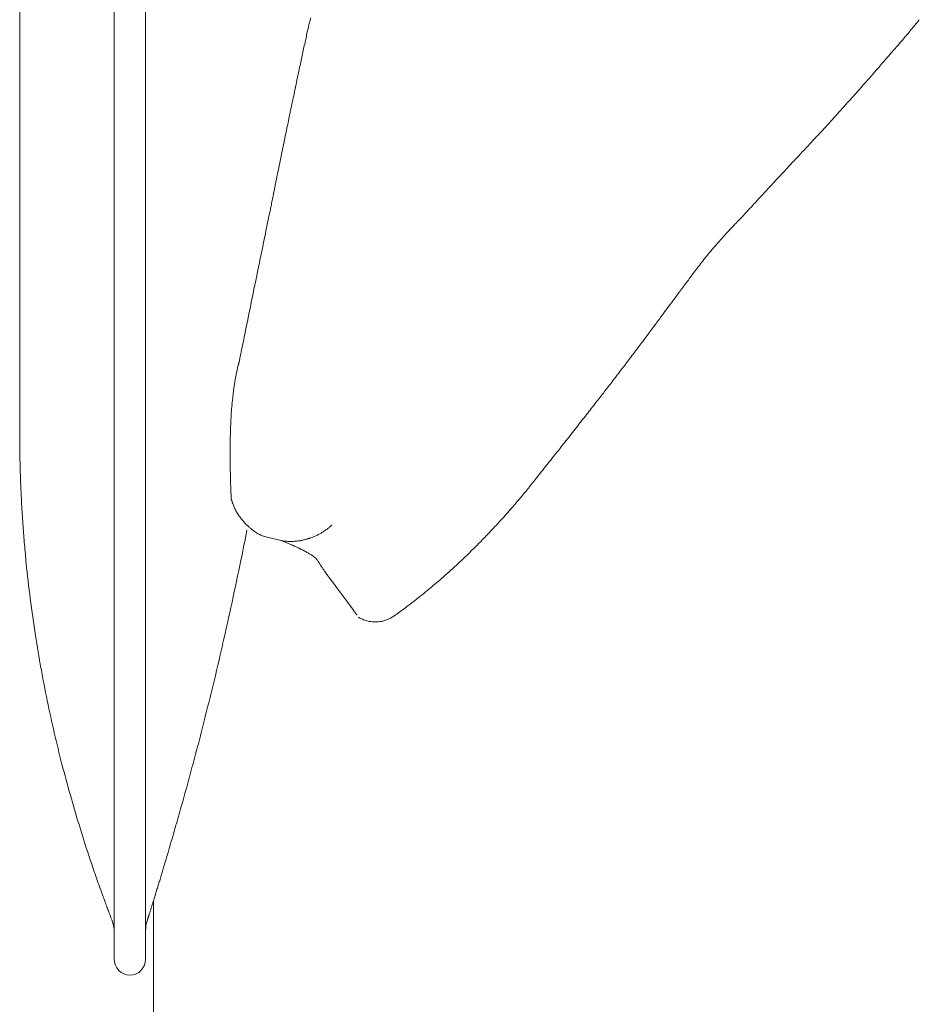
# Model space of a CAD drawing. Units: inches. Extents: x 4193 to 124808, y 2735 to 23182.
# Drawn here: x 4193 to 4466, y 4568 to 4867 of the extents above; entities that cross this region are included whole.
import ezdxf

# ---------------------------------------------------------------- set-up
doc = ezdxf.new("R2010")
doc.units = ezdxf.units.IN
doc.header["$MEASUREMENT"] = 0
doc.layers.get('0').update_dxf_attribs({"lineweight": 13})

msp = doc.modelspace()

# ---------------------------------------------------------------- linework, layer by layer
at = {"lineweight": 13}
for p, q in [((4221.42, 4631.95), (4221.42, 5138.5)), ((4230.97, 5138.5), (4230.97, 4631.95)), ((4192.72, 4872.18), (4192.72, 4863.51)), ((4192.72, 4863.51), (4192.72, 4846.14)), ((4280.01, 4863.09), (4280.44, 4864.89)), ((4276.97, 4848.76), (4277.43, 4850.99)), ((4192.72, 4846.14), (4192.72, 4828.84)), ((4432.07, 4828.62), (4433.94, 4830.61)), ((4192.72, 4828.84), (4192.72, 4826.71)), ((4192.72, 4826.71), (4192.72, 4824.48)), ((4192.72, 4824.48), (4192.72, 4822.54)), ((4192.72, 4822.54), (4192.72, 4821.97)), ((4192.72, 4821.97), (4192.72, 4820.52)), ((4192.72, 4820.52), (4192.72, 4819)), ((4192.72, 4819), (4192.72, 4818.19)), ((4192.72, 4818.19), (4192.72, 4812.42)), ((4270, 4815.18), (4270.32, 4816.77)), ((4192.72, 4812.42), (4192.72, 4805.66)), ((4416.25, 4811.64), (4417.24, 4812.7)), ((4192.72, 4805.66), (4192.72, 4792.14)), ((4192.72, 4792.14), (4192.72, 4779.12)), ((4192.72, 4779.12), (4192.72, 4767.37)), ((4192.72, 4767.37), (4192.72, 4757.5)), ((4192.72, 4757.5), (4192.72, 4749.96)), ((4192.72, 4749.96), (4192.72, 4745.04)), ((4192.72, 4745.04), (4192.72, 4742.64)), ((4192.72, 4742.64), (4192.72, 4742.39)), ((4192.72, 4742.39), (4192.72, 4742.32)), ((4192.72, 4742.32), (4192.72, 4742.28)), ((4192.72, 4742.28), (4192.72, 4741.11)), ((4192.72, 4741.11), (4192.72, 4740.55)), ((4256.66, 4735.91), (4256.66, 4737.22)), ((4256.66, 4735.56), (4256.66, 4735.91)), ((4256.66, 4735.52), (4256.66, 4735.56)), ((4256.66, 4735.49), (4256.66, 4735.52)), ((4256.66, 4735.42), (4256.66, 4735.49)), ((4256.66, 4735.24), (4256.66, 4735.42)), ((4256.66, 4734.6), (4256.66, 4735.24)), ((4256.98, 4721.58), (4256.98, 4721.55)), ((4256.98, 4721.55), (4257.01, 4721.51)), ((4266.07, 4710.51), (4266.46, 4710.36)), ((4267.95, 4709.9), (4271.77, 4708.98)), ((4271.77, 4708.98), (4271.88, 4708.95)), ((4306.59, 4686.05), (4306.59, 4686.05)), ((4221.42, 4581.81), (4221.42, 4631.95)), ((4230.97, 4631.95), (4230.97, 4581.81)), ((4233.38, 4543.77), (4233.38, 4599.43))]:
    msp.add_line(p, q, dxfattribs=at)
for centre, radius, start, end in [((4423.52, 4897.44), 52.11, 320.1462, 322.1942), ((4412.37, 4910.32), 68.9, 319.4159, 321.2132), ((4488.21, 4843.11), 32.37, 139.6987, 142.5945), ((16310.7, 2186.38), 12324.82, 167.465631, 167.474731), ((4441.69, 4876.29), 24.6, 317.4495, 320.7217), ((3921.46, 5324.37), 711.19, 318.70801, 318.92014), ((4496.2, 4824.47), 50.54, 137.7488, 139.881), ((4322.62, 4844.57), 45.54, 166.4099, 169.1435), ((4318.49, 4965.53), 176.11, 317.849, 319.0642), ((4343.25, 4833.28), 68.07, 166.8547, 168.8354), ((4383.52, 4902.72), 85.8, 317.4032, 319.7976), ((4333.13, 4833.54), 58.11, 167.1551, 169.5776), ((4344.3, 4934.45), 136.18, 317.3682, 318.7492), ((-64822.9, 66408.95), 92673.8, 318.3660655, 318.3684364), ((4606.38, 4770.52), 338.48, 168.3159, 168.7681), ((40873.01, -28515.86), 49394.25, 137.523702, 137.527653), ((5280.57, 4075.29), 1134.5, 137.83619, 137.98549), ((4508.1, 4767.26), 97.47, 136.2736, 137.8926), ((3949.97, 4896.78), 329.91, 347.638, 348.6553), ((4340.16, 4912.54), 124.45, 316.2186, 317.6017), ((4112.3, 4856.31), 162.75, 347.8695, 349.3183), ((4328.35, 4910.53), 131.71, 316.6579, 317.9978), ((4303.83, 4810.64), 34.07, 166.4739, 169.6377), ((4546.39, 4699.22), 171.87, 136.4429, 137.6198), ((4530.51, 4719.05), 146.73, 136.4611, 137.7811), ((4393.16, 4838.67), 35.32, 315.3935, 318.0743), ((4235.85, 4817.98), 34.07, 346.4739, 349.6377), ((4232.96, 4816.35), 36.56, 346.9581, 350.0142), ((4380.21, 4836.78), 43.57, 316.8746, 319.3135), ((4393.9, 4827.43), 27.14, 315.4422, 318.5077), ((-87735.46, 23202.92), 93824.88, 348.688782, 348.6920876), ((3974.36, 4868.95), 300.45, 347.8251, 348.3148), ((4350.44, 4861.39), 82.07, 315.2721, 317.0194), ((4485.76, 4731.1), 105.8, 136.7096, 138.2695), ((5800.09, 4481.12), 1565.97, 168.24006, 168.45157), ((4460.42, 4751.82), 73.11, 137.1711, 139.7644), ((4520.28, 4697.89), 153.66, 138.8297, 140.5428), ((-1484842.91, 308529.58), 1519769.63, 348.470645, 348.471466), ((4471.54, 4737.81), 90.66, 140.4483, 143.2358), ((4454.42, 4747.89), 70.94, 141.4874, 144.7744), ((73952.88, -47181.82), 86827.65, 143.2339287, 143.2364646), ((4739.95, 4522.67), 434.45, 143.1895, 143.5964), ((4340.35, 4812.95), 59.44, 322.2249, 324.3942), ((-29623.37, 29715.68), 42174.51, 323.743927, 323.748398), ((5555.68, 4504.63), 1321.8, 168.27325, 168.72719), ((-66977.25, 58293.43), 89201.84, 323.1288523, 323.1313524), ((4160.41, 4934.55), 276.4, 322.7921, 323.6621), ((4129.63, 4955.87), 313.81, 322.2687, 323.0892), ((4122.13, 4956.5), 320.16, 322.1877, 323.0009), ((4328.8, 4743.67), 71.87, 172.7085, 174.7803), ((5119.92, 4168.72), 951.05, 142.04076, 142.29448), ((4667.62, 4505.43), 387.33, 141.4703, 142.2159), ((4669.78, 4496.7), 394.42, 141.4056, 142.145), ((4321.34, 4734.17), 64.68, 179.6135, 181.9334), ((4590.12, 4545.41), 301.73, 141.117, 142.0688), ((4384.17, 4731.98), 127.47, 179.9998, 182.3385), ((4516.07, 4734.58), 259.39, 181.7235, 182.8892), ((4320.2, 4742.44), 32.14, 318.5222, 321.1637), ((4511.17, 4736.93), 318.31, 183.1854, 184.2641), ((4293.97, 4733.54), 38.91, 199.6672, 201.4481), ((4310.91, 4744.11), 40.26, 316.7553, 320.2517), ((300349.69, 27201.44), 297008.52, 184.3423386, 184.3434202), ((4310.66, 4735.42), 34.58, 315.0006, 318.7758), ((4273.8, 4772.61), 86.89, 316.3445, 318.0618), ((164.9, 5523.44), 4176.45, 348.66997, 348.79669), ((4268.31, 4716.75), 6.6, 239.995, 246.8704), ((-151910.09, -9748.35), 156772.18, 5.2886785, 5.2907825), ((4268.11, 4687.22), 21.53, 63.404, 67.2399), ((4286.78, 4750.8), 62.42, 314.6601, 316.6584), ((4289.29, 4751.33), 60.99, 314.6749, 316.6732), ((4375.53, 4658.91), 65.34, 133.3798, 135.3327), ((4558.6, 4738.7), 365.76, 185.7684, 187.4538), ((2928.96, 4976.47), 1358.8, 347.83615, 348.3866), ((4281.57, 4747.14), 63.35, 310.3482, 313.1365), ((4247.05, 4781.6), 112.03, 310.8712, 312.3967), ((4367.73, 4634.64), 78.11, 129.1834, 130.8783), ((4271.3, 4752.11), 73.87, 309.589, 311.6136), ((4019.23, 5061.69), 473.13, 308.6061, 308.9414), ((4579.18, 4738.92), 386.19, 187.0893, 188.7643), ((3529.59, 4846.73), 744.32, 346.84941, 347.85721), ((4302.19, 4699.53), 15.55, 251.1762, 253.7744), ((4303.38, 4701.75), 18.02, 252.1239, 254.474), ((4300.73, 4688.46), 4.3, 263.6272, 276.3728), ((4299.58, 4696.96), 13.03, 291.6724, 296.6172), ((4646.47, 4751.07), 454.56, 188.9862, 190.2666), ((3608.59, 4822.26), 661.86, 346.21652, 347.35561), ((4631.02, 4748.84), 438.95, 190.3387, 191.6468), ((4623.29, 4747.24), 431.06, 191.6458, 192.9697), ((4701.06, 4545.62), 465.08, 165.6079, 166.0351), ((4688.37, 4544.08), 453.16, 165.4603, 165.8943), ((4140.17, 4679.66), 111.58, 345.2393, 346.9801), ((4616.41, 4745.65), 424, 192.9699, 194.3083), ((52436.64, -7786.67), 49767.87, 165.527321, 165.531234), ((3852.6, 4750.3), 407.67, 344.9913, 345.4593), ((4047.72, 4695.39), 205, 344.7604, 345.6911), ((4647.72, 4756.44), 457.01, 194.6483, 195.8623), ((4477.78, 4575.96), 241.34, 164.2418, 165.0346), ((3871.17, 4737.3), 386.37, 344.6667, 345.1504), ((4119.46, 4666.97), 128.33, 344.1801, 345.6364), ((4470.48, 4565.66), 237.02, 163.7492, 164.5317), ((4593.95, 4740.2), 400.85, 195.7307, 197.0223), ((4067.12, 4675.47), 181.02, 344.0728, 345.0836), ((4970.05, 4412.27), 759.48, 163.67169, 163.91077), ((4879.84, 4827.75), 699.85, 197.02403, 197.71307), ((4076.58, 4667.36), 169.7, 343.7048, 344.76), ((4462.21, 4551.83), 232.87, 163.0451, 163.8081), ((3920.56, 4706.02), 330.31, 343.7865, 344.3227), ((4204.21, 4615.21), 32.52, 340.6868, 343.3092), ((4262.89, 4598.38), 28.53, 161.3646, 164.7818), ((4259.98, 4596.99), 26.17, 163.4185, 166.0689), ((4229.18, 4600.88), 4.44, 340.9189, 345.6826), ((4239.48, 4598.25), 6.19, 158.1007, 161.9331), ((4231.02, 4601.51), 2.87, 340.7151, 348.772), ((4224.82, 4595.25), 4.43, 194.3071, 199.0914), ((4211.22, 4589.86), 10.2, 0.0955, 21.4733), ((4241.26, 4590.19), 10.29, 162.1498, 179.9707)]:
    msp.add_arc(centre, radius, start, end, dxfattribs=at)
for points in [[(4280.44, 4864.89), (4280.55, 4865.35), (4280.65, 4865.78), (4280.76, 4866.24)], [(4280.76, 4866.24), (4280.86, 4866.73), (4281.01, 4867.23), (4281.15, 4867.73)], [(4279.63, 4861.18), (4279.77, 4861.82), (4279.87, 4862.45), (4280.01, 4863.09)], [(4461.61, 4861.75), (4461.9, 4862.1), (4462.18, 4862.45), (4462.5, 4862.77)], [(4278.78, 4857.29), (4278.92, 4857.96), (4279.06, 4858.6), (4279.2, 4859.27)], [(4458.78, 4858.45), (4459.14, 4858.88), (4459.49, 4859.27), (4459.81, 4859.66)], [(4460.73, 4860.72), (4461.01, 4861.07), (4461.33, 4861.39), (4461.61, 4861.75)], [(4278.35, 4855.27), (4278.49, 4855.94), (4278.63, 4856.61), (4278.78, 4857.29)], [(4277.43, 4850.99), (4277.57, 4851.73), (4277.75, 4852.44), (4277.89, 4853.15)], [(4453.83, 4852.76), (4454.5, 4853.54), (4455.14, 4854.28), (4455.81, 4855.06)], [(4451.53, 4850.14), (4452.31, 4851.02), (4453.05, 4851.87), (4453.83, 4852.76)], [(4274.92, 4839.06), (4275.1, 4839.91), (4275.27, 4840.76), (4275.45, 4841.61)], [(4275.45, 4841.61), (4275.63, 4842.42), (4275.8, 4843.24), (4275.98, 4844.05)], [(4273.43, 4831.88), (4273.75, 4833.4), (4274.07, 4834.92), (4274.39, 4836.44)], [(4433.94, 4830.61), (4434.54, 4831.28), (4435.18, 4831.95), (4435.78, 4832.62)], [(4428.03, 4824.31), (4428.71, 4825.01), (4429.34, 4825.72), (4430.02, 4826.43)], [(4426.23, 4822.4), (4426.83, 4823.03), (4427.43, 4823.67), (4428.03, 4824.31)], [(4270.71, 4818.61), (4270.96, 4819.78), (4271.17, 4820.95), (4271.42, 4822.11)], [(4269.72, 4813.66), (4269.82, 4814.15), (4269.89, 4814.65), (4270, 4815.18)], [(4269.36, 4811.85), (4269.47, 4812.45), (4269.61, 4813.05), (4269.72, 4813.66)], [(4415.54, 4810.9), (4415.79, 4811.14), (4416, 4811.39), (4416.25, 4811.64)], [(4417.24, 4812.7), (4417.59, 4813.09), (4417.95, 4813.48), (4418.3, 4813.87)], [(4414.23, 4809.44), (4414.41, 4809.66), (4414.59, 4809.83), (4414.76, 4810.01)], [(4414.76, 4810.01), (4414.87, 4810.15), (4415.01, 4810.29), (4415.15, 4810.44)], [(4415.15, 4810.44), (4415.29, 4810.58), (4415.4, 4810.72), (4415.54, 4810.9)], [(4410.48, 4805.45), (4411.01, 4805.98), (4411.51, 4806.51), (4412, 4807)], [(4392.12, 4782.98), (4392.79, 4783.9), (4393.5, 4784.82), (4394.17, 4785.74)], [(4388.68, 4778.34), (4389.22, 4779.05), (4389.75, 4779.79), (4390.28, 4780.5)], [(4258.46, 4759.2), (4258.54, 4759.62), (4258.64, 4760.05), (4258.71, 4760.47)], [(4258.71, 4760.47), (4258.82, 4760.9), (4258.92, 4761.32), (4259.03, 4761.74)], [(4259.03, 4761.74), (4259.1, 4761.96), (4259.14, 4762.17), (4259.21, 4762.38)], [(4259.21, 4762.38), (4259.24, 4762.49), (4259.24, 4762.59), (4259.28, 4762.7)], [(4259.28, 4762.7), (4259.31, 4762.74), (4259.31, 4762.81), (4259.35, 4762.84)], [(4259.35, 4762.95), (4259.35, 4762.98), (4259.38, 4762.98), (4259.38, 4762.98)], [(4259.35, 4762.91), (4259.35, 4762.95), (4259.35, 4762.95), (4259.35, 4762.95)], [(4259.35, 4762.84), (4259.35, 4762.88), (4259.35, 4762.91), (4259.35, 4762.91)], [(4258, 4756.65), (4258.08, 4757.07), (4258.15, 4757.5), (4258.22, 4757.92)], [(4258.22, 4757.92), (4258.29, 4758.35), (4258.39, 4758.77), (4258.46, 4759.2)], [(4372.41, 4756.72), (4373.29, 4757.89), (4374.18, 4759.06), (4375.06, 4760.22)], [(4257.65, 4754.07), (4257.69, 4754.49), (4257.76, 4754.92), (4257.83, 4755.34)], [(4257.83, 4755.34), (4257.86, 4755.76), (4257.93, 4756.19), (4258, 4756.65)], [(4370.07, 4753.71), (4370.85, 4754.7), (4371.63, 4755.73), (4372.41, 4756.72)], [(4257.51, 4752.79), (4257.54, 4753.22), (4257.58, 4753.64), (4257.65, 4754.07)], [(4257.01, 4747.59), (4257.08, 4748.47), (4257.16, 4749.32), (4257.23, 4750.21)], [(4364.62, 4746.71), (4365.58, 4747.94), (4366.53, 4749.15), (4367.49, 4750.39)], [(4256.87, 4745.01), (4256.91, 4745.86), (4256.98, 4746.74), (4257.01, 4747.59)], [(4256.7, 4739.81), (4256.73, 4740.65), (4256.73, 4741.54), (4256.77, 4742.42)], [(4256.77, 4742.42), (4256.77, 4742.64), (4256.77, 4742.85), (4256.8, 4743.06)], [(4256.8, 4743.7), (4256.84, 4744.12), (4256.87, 4744.58), (4256.87, 4745.01)], [(4256.8, 4743.06), (4256.8, 4743.27), (4256.8, 4743.49), (4256.8, 4743.7)], [(4192.72, 4741.72), (4192.72, 4741.5), (4192.72, 4741.33), (4192.72, 4741.11)], [(4192.72, 4740.55), (4192.72, 4740.34), (4192.72, 4740.16), (4192.72, 4739.98)], [(4192.72, 4739.98), (4192.72, 4739.7), (4192.72, 4739.49), (4192.72, 4739.24)], [(4256.66, 4737.22), (4256.66, 4738.07), (4256.7, 4738.92), (4256.7, 4739.81)], [(4192.72, 4739.24), (4192.72, 4738.99), (4192.72, 4738.74), (4192.72, 4738.53)], [(4192.72, 4738.53), (4192.72, 4738.25), (4192.72, 4738.04), (4192.72, 4737.79)], [(4192.72, 4737.79), (4192.72, 4737.47), (4192.75, 4737.22), (4192.75, 4736.94)], [(4192.75, 4736.94), (4192.75, 4736.66), (4192.75, 4736.37), (4192.75, 4736.13)], [(4355.24, 4734.82), (4356.27, 4736.13), (4357.33, 4737.43), (4358.36, 4738.74)], [(4192.75, 4736.13), (4192.75, 4735.84), (4192.75, 4735.59), (4192.75, 4735.31)], [(4192.75, 4735.31), (4192.79, 4735.06), (4192.79, 4734.78), (4192.79, 4734.5)], [(4192.79, 4734.5), (4192.79, 4734.25), (4192.79, 4734), (4192.79, 4733.72)], [(4192.79, 4733.72), (4192.79, 4733.4), (4192.79, 4733.08), (4192.82, 4732.76)], [(4192.82, 4732.76), (4192.82, 4732.45), (4192.82, 4732.13), (4192.82, 4731.81)], [(4192.82, 4731.81), (4192.86, 4731.49), (4192.86, 4731.21), (4192.86, 4730.85)], [(4192.86, 4730.85), (4192.86, 4730.57), (4192.89, 4730.29), (4192.89, 4729.93)], [(4350.61, 4728.98), (4351.1, 4729.61), (4351.64, 4730.25), (4352.13, 4730.89)], [(4192.89, 4729.93), (4192.89, 4729.65), (4192.89, 4729.37), (4192.93, 4729.05)], [(4192.93, 4729.05), (4192.93, 4728.76), (4192.93, 4728.48), (4192.97, 4728.16)], [(4192.97, 4728.16), (4192.97, 4727.92), (4192.97, 4727.63), (4192.97, 4727.28)], [(4349.12, 4727.1), (4349.62, 4727.74), (4350.11, 4728.34), (4350.61, 4728.98)], [(4192.97, 4727.28), (4193, 4727.17), (4193, 4727), (4193, 4726.85)], [(4193, 4726.85), (4193, 4726.75), (4193, 4726.61), (4193, 4726.43)], [(4193, 4726.43), (4193.04, 4726.22), (4193.04, 4725.97), (4193.04, 4725.69)], [(4193.04, 4725.69), (4193.04, 4725.47), (4193.07, 4725.23), (4193.07, 4724.98)], [(4193.07, 4724.98), (4193.07, 4724.73), (4193.11, 4724.48), (4193.11, 4724.24)], [(4346.79, 4724.16), (4347.14, 4724.62), (4347.5, 4725.05), (4347.85, 4725.51)], [(4347.85, 4725.51), (4348.27, 4726.04), (4348.7, 4726.57), (4349.12, 4727.1)], [(4193.11, 4724.24), (4193.14, 4723.63), (4193.14, 4723.03), (4193.18, 4722.47)], [(4193.18, 4722.47), (4193.25, 4721.37), (4193.28, 4720.31), (4193.35, 4719.25)], [(4257.01, 4721.51), (4257.01, 4721.51), (4257.01, 4721.48), (4257.01, 4721.44)], [(4345.23, 4722.29), (4345.44, 4722.57), (4345.69, 4722.86), (4345.94, 4723.14)], [(4345.94, 4723.14), (4346.22, 4723.49), (4346.5, 4723.81), (4346.79, 4724.16)], [(4257.01, 4721.44), (4257.05, 4721.4), (4257.05, 4721.37), (4257.05, 4721.3)], [(4257.05, 4721.3), (4257.08, 4721.23), (4257.12, 4721.12), (4257.16, 4721.02)], [(4257.16, 4721.02), (4257.19, 4720.84), (4257.26, 4720.63), (4257.33, 4720.45)], [(4257.76, 4719.32), (4257.93, 4718.93), (4258.11, 4718.57), (4258.29, 4718.18)], [(4341.87, 4718.36), (4342.29, 4718.86), (4342.75, 4719.35), (4343.18, 4719.88)], [(4343.18, 4719.88), (4343.53, 4720.31), (4343.92, 4720.73), (4344.28, 4721.16)], [(4258.29, 4718.18), (4258.46, 4717.83), (4258.68, 4717.44), (4258.92, 4717.09)], [(4258.92, 4717.09), (4259.03, 4716.91), (4259.14, 4716.7), (4259.28, 4716.52)], [(4259.28, 4716.52), (4259.31, 4716.49), (4259.35, 4716.45), (4259.35, 4716.42)], [(4259.35, 4716.42), (4259.38, 4716.34), (4259.42, 4716.31), (4259.46, 4716.27)], [(4259.46, 4716.27), (4259.53, 4716.17), (4259.6, 4716.1), (4259.67, 4715.99)], [(4259.67, 4715.99), (4259.92, 4715.64), (4260.2, 4715.28), (4260.48, 4714.93)], [(4338.44, 4714.54), (4339.07, 4715.18), (4339.64, 4715.85), (4340.24, 4716.52)], [(4260.48, 4714.93), (4260.76, 4714.58), (4261.08, 4714.26), (4261.4, 4713.9)], [(4261.4, 4713.9), (4261.58, 4713.76), (4261.76, 4713.58), (4261.93, 4713.44)], [(4261.93, 4713.44), (4262.11, 4713.27), (4262.29, 4713.12), (4262.46, 4712.95)], [(4262.46, 4712.95), (4262.68, 4712.77), (4262.85, 4712.59), (4263.06, 4712.42)], [(4286.14, 4712.38), (4286.38, 4712.59), (4286.63, 4712.77), (4286.88, 4712.98)], [(4286.88, 4712.98), (4286.99, 4713.09), (4287.13, 4713.2), (4287.23, 4713.3)], [(4287.23, 4713.3), (4287.27, 4713.34), (4287.34, 4713.41), (4287.41, 4713.44)], [(4287.41, 4713.44), (4287.41, 4713.48), (4287.45, 4713.51), (4287.48, 4713.55)], [(4287.48, 4713.55), (4287.48, 4713.55), (4287.52, 4713.55), (4287.52, 4713.58)], [(4287.52, 4713.58), (4287.52, 4713.58), (4287.55, 4713.58), (4287.55, 4713.58)], [(4287.55, 4713.58), (4287.55, 4713.62), (4287.55, 4713.62), (4287.55, 4713.62)], [(4263.06, 4712.42), (4263.28, 4712.24), (4263.49, 4712.06), (4263.7, 4711.89)], [(4263.7, 4711.89), (4263.91, 4711.74), (4264.13, 4711.6), (4264.34, 4711.46)], [(4264.34, 4711.46), (4264.55, 4711.32), (4264.8, 4711.18), (4265.01, 4711.04)], [(4265.72, 4710.68), (4265.79, 4710.65), (4265.82, 4710.61), (4265.9, 4710.58)], [(4265.9, 4710.58), (4265.97, 4710.58), (4266.04, 4710.54), (4266.07, 4710.51)], [(4266.46, 4710.36), (4266.71, 4710.26), (4266.96, 4710.19), (4267.2, 4710.08)], [(4267.2, 4710.08), (4267.45, 4710.01), (4267.7, 4709.94), (4267.95, 4709.9)], [(4280.55, 4709.48), (4280.65, 4709.52), (4280.72, 4709.55), (4280.79, 4709.59)], [(4280.79, 4709.59), (4281.15, 4709.69), (4281.47, 4709.8), (4281.78, 4709.94)], [(4281.78, 4709.94), (4282.14, 4710.05), (4282.42, 4710.19), (4282.74, 4710.33)], [(4282.74, 4710.33), (4283.06, 4710.47), (4283.34, 4710.65), (4283.66, 4710.79)], [(4283.66, 4710.79), (4283.94, 4710.97), (4284.23, 4711.11), (4284.51, 4711.28)], [(4284.51, 4711.28), (4284.79, 4711.46), (4285.07, 4711.64), (4285.36, 4711.82)], [(4285.36, 4711.82), (4285.5, 4711.92), (4285.61, 4711.99), (4285.75, 4712.1)], [(4285.75, 4712.1), (4285.89, 4712.2), (4285.99, 4712.28), (4286.14, 4712.38)], [(4333.66, 4709.48), (4334.15, 4709.98), (4334.62, 4710.47), (4335.11, 4710.97)], [(4271.88, 4708.95), (4272.05, 4708.91), (4272.27, 4708.88), (4272.44, 4708.84)], [(4273.5, 4708.35), (4272.97, 4708.56), (4272.44, 4708.74), (4271.88, 4708.95)], [(4272.44, 4708.84), (4272.65, 4708.81), (4272.83, 4708.77), (4273.04, 4708.74)], [(4273.04, 4708.74), (4273.22, 4708.7), (4273.43, 4708.7), (4273.61, 4708.67)], [(4274.99, 4707.71), (4274.53, 4707.92), (4274, 4708.14), (4273.5, 4708.35)], [(4273.61, 4708.67), (4273.82, 4708.67), (4274, 4708.63), (4274.21, 4708.63)], [(4274.21, 4708.63), (4274.6, 4708.6), (4274.99, 4708.6), (4275.38, 4708.6)], [(4275.73, 4707.39), (4275.49, 4707.5), (4275.24, 4707.6), (4274.99, 4707.71)], [(4275.38, 4708.6), (4275.45, 4708.6), (4275.56, 4708.6), (4275.66, 4708.6)], [(4275.66, 4708.6), (4275.7, 4708.63), (4275.73, 4708.63), (4275.8, 4708.63)], [(4276.09, 4707.25), (4275.98, 4707.29), (4275.84, 4707.36), (4275.73, 4707.39)], [(4275.8, 4708.63), (4275.84, 4708.63), (4275.91, 4708.63), (4275.95, 4708.63)], [(4275.95, 4708.63), (4276.12, 4708.63), (4276.33, 4708.67), (4276.51, 4708.67)], [(4276.44, 4707.07), (4276.3, 4707.14), (4276.19, 4707.18), (4276.09, 4707.25)], [(4276.51, 4708.67), (4276.9, 4708.7), (4277.25, 4708.74), (4277.64, 4708.81)], [(4277.64, 4708.81), (4278, 4708.84), (4278.35, 4708.91), (4278.71, 4708.98)], [(4278.71, 4708.98), (4279.06, 4709.09), (4279.41, 4709.16), (4279.77, 4709.27)], [(4279.77, 4709.27), (4279.94, 4709.3), (4280.12, 4709.34), (4280.3, 4709.41)], [(4280.3, 4709.41), (4280.37, 4709.44), (4280.47, 4709.48), (4280.55, 4709.48)], [(4278.03, 4706.33), (4277.93, 4706.37), (4277.82, 4706.44), (4277.75, 4706.47)], [(4278.35, 4706.19), (4278.25, 4706.22), (4278.14, 4706.29), (4278.03, 4706.33)], [(4278.92, 4705.87), (4278.74, 4705.98), (4278.53, 4706.08), (4278.35, 4706.19)], [(4279.98, 4705.3), (4279.66, 4705.48), (4279.31, 4705.69), (4278.92, 4705.87)], [(4280.47, 4705.02), (4280.33, 4705.13), (4280.16, 4705.2), (4279.98, 4705.3)], [(4280.93, 4704.74), (4280.79, 4704.84), (4280.65, 4704.91), (4280.47, 4705.02)], [(4281.36, 4704.49), (4281.22, 4704.56), (4281.08, 4704.67), (4280.93, 4704.74)], [(4281.75, 4704.21), (4281.64, 4704.31), (4281.5, 4704.38), (4281.36, 4704.49)], [(4282.1, 4703.96), (4282, 4704.07), (4281.89, 4704.14), (4281.75, 4704.21)], [(4282.42, 4703.71), (4282.31, 4703.82), (4282.21, 4703.89), (4282.1, 4703.96)], [(4282.67, 4703.5), (4282.6, 4703.57), (4282.49, 4703.64), (4282.42, 4703.71)], [(4327.04, 4702.93), (4327.71, 4703.57), (4328.39, 4704.21), (4329.06, 4704.84)], [(4282.77, 4703.39), (4282.74, 4703.43), (4282.7, 4703.46), (4282.67, 4703.5)], [(4282.88, 4703.29), (4282.85, 4703.32), (4282.81, 4703.36), (4282.77, 4703.39)], [(4282.95, 4703.18), (4282.95, 4703.22), (4282.92, 4703.25), (4282.88, 4703.29)], [(4282.99, 4703.15), (4282.99, 4703.15), (4282.99, 4703.18), (4282.95, 4703.18)], [(4283.02, 4703.11), (4283.02, 4703.11), (4283.02, 4703.15), (4282.99, 4703.15)], [(4283.02, 4703.07), (4283.02, 4703.11), (4283.02, 4703.11), (4283.02, 4703.11)], [(4283.09, 4703), (4283.06, 4703.04), (4283.06, 4703.07), (4283.02, 4703.07)], [(4283.16, 4702.9), (4283.13, 4702.93), (4283.13, 4702.97), (4283.09, 4703)], [(4283.41, 4702.54), (4283.31, 4702.65), (4283.23, 4702.79), (4283.16, 4702.9)], [(4284.37, 4701.06), (4284.05, 4701.55), (4283.73, 4702.05), (4283.41, 4702.54)], [(4285.36, 4699.57), (4285.04, 4700.07), (4284.69, 4700.56), (4284.37, 4701.06)], [(4324.88, 4700.92), (4325.59, 4701.59), (4326.33, 4702.26), (4327.04, 4702.93)], [(4295.27, 4686.16), (4294.95, 4686.66), (4285.68, 4699.08), (4285.36, 4699.57)], [(4312.61, 4690.51), (4313.21, 4691.01), (4313.84, 4691.47), (4314.45, 4691.96)], [(4309.21, 4687.97), (4309.74, 4688.35), (4310.27, 4688.74), (4310.8, 4689.13)], [(4310.8, 4689.13), (4311.4, 4689.59), (4312, 4690.05), (4312.61, 4690.51)], [(4295.58, 4685.59), (4295.73, 4685.52), (4295.9, 4685.42), (4296.08, 4685.31)], [(4305.42, 4685.31), (4305.74, 4685.49), (4306.09, 4685.7), (4306.38, 4685.91)], [(4306.38, 4685.91), (4306.45, 4685.95), (4306.52, 4685.98), (4306.59, 4686.05)], [(4306.59, 4686.05), (4306.62, 4686.05), (4306.66, 4686.09), (4306.7, 4686.13)], [(4306.7, 4686.13), (4306.94, 4686.3), (4307.23, 4686.48), (4307.47, 4686.69)], [(4307.47, 4686.69), (4307.76, 4686.9), (4308.04, 4687.08), (4308.32, 4687.29)], [(4308.32, 4687.29), (4308.61, 4687.51), (4308.92, 4687.72), (4309.21, 4687.97)], [(4296.08, 4685.31), (4296.26, 4685.24), (4296.43, 4685.17), (4296.61, 4685.06)], [(4296.61, 4685.06), (4296.79, 4684.99), (4297, 4684.92), (4297.18, 4684.82)], [(4298.56, 4684.39), (4298.8, 4684.36), (4299.09, 4684.28), (4299.37, 4684.25)], [(4299.37, 4684.25), (4299.65, 4684.21), (4299.94, 4684.18), (4300.26, 4684.18)], [(4301.21, 4684.18), (4301.56, 4684.18), (4301.88, 4684.21), (4302.24, 4684.25)], [(4302.24, 4684.25), (4302.63, 4684.32), (4303.02, 4684.39), (4303.37, 4684.5)], [(4303.37, 4684.5), (4303.72, 4684.6), (4304.08, 4684.71), (4304.4, 4684.85)], [(4250.57, 4661.21), (4250.86, 4662.35), (4251.1, 4663.48), (4251.39, 4664.58)], [(4213.17, 4614.82), (4213.45, 4613.94), (4213.77, 4613.05), (4214.06, 4612.17)], [(4237.02, 4611.46), (4237.27, 4612.24), (4237.48, 4613.02), (4237.73, 4613.8)], [(4214.06, 4612.17), (4214.34, 4611.28), (4214.66, 4610.43), (4214.94, 4609.55)], [(4236.38, 4609.37), (4236.6, 4610.08), (4236.81, 4610.75), (4237.02, 4611.46)], [(4214.94, 4609.55), (4215.22, 4608.67), (4215.54, 4607.82), (4215.82, 4606.93)], [(4235.85, 4607.5), (4236.03, 4608.13), (4236.21, 4608.74), (4236.38, 4609.37)], [(4215.82, 4606.93), (4216.14, 4606.08), (4216.43, 4605.2), (4216.74, 4604.35)], [(4216.74, 4604.35), (4217.06, 4603.5), (4217.35, 4602.69), (4217.66, 4601.84)], [(4217.66, 4601.84), (4217.81, 4601.45), (4217.91, 4601.06), (4218.05, 4600.67)], [(4234.01, 4601.55), (4234.05, 4601.66), (4234.08, 4601.73), (4234.08, 4601.8)], [(4234.08, 4601.8), (4234.19, 4602.05), (4234.26, 4602.26), (4234.3, 4602.47)], [(4234.3, 4602.47), (4234.4, 4602.76), (4234.47, 4603.04), (4234.58, 4603.29)], [(4218.05, 4600.67), (4218.16, 4600.42), (4218.27, 4600.17), (4218.34, 4599.93)], [(4218.34, 4599.93), (4218.37, 4599.85), (4218.41, 4599.78), (4218.41, 4599.71)], [(4218.41, 4599.71), (4218.44, 4599.68), (4218.44, 4599.64), (4218.48, 4599.61)], [(4218.48, 4599.61), (4218.48, 4599.54), (4218.51, 4599.5), (4218.51, 4599.43)], [(4218.51, 4599.43), (4218.55, 4599.39), (4218.58, 4599.32), (4218.58, 4599.29)], [(4218.58, 4599.29), (4218.66, 4599.04), (4218.73, 4598.9), (4218.76, 4598.79)], [(4218.76, 4598.79), (4218.83, 4598.62), (4218.87, 4598.47), (4218.9, 4598.37)], [(4233.06, 4598.47), (4233.13, 4598.62), (4233.16, 4598.76), (4233.2, 4598.93)], [(4233.2, 4598.93), (4233.27, 4599.08), (4233.31, 4599.25), (4233.38, 4599.43)], [(4233.48, 4599.78), (4233.52, 4599.89), (4233.55, 4600.03), (4233.59, 4600.17)], [(4233.84, 4600.95), (4233.87, 4601.02), (4233.87, 4601.06), (4233.91, 4601.13)], [(4233.91, 4601.13), (4233.91, 4601.2), (4233.94, 4601.27), (4233.98, 4601.34)], [(4233.98, 4601.45), (4234.01, 4601.48), (4234.01, 4601.52), (4234.01, 4601.55)], [(4233.98, 4601.34), (4233.98, 4601.38), (4233.98, 4601.41), (4233.98, 4601.45)], [(4218.9, 4598.37), (4218.97, 4598.19), (4219.04, 4598.09), (4219.08, 4597.94)], [(4219.08, 4597.94), (4219.15, 4597.8), (4219.19, 4597.66), (4219.22, 4597.52)], [(4219.22, 4597.52), (4219.29, 4597.38), (4219.33, 4597.24), (4219.4, 4597.13)], [(4219.4, 4597.13), (4219.43, 4596.99), (4219.5, 4596.85), (4219.54, 4596.7)], [(4219.54, 4596.7), (4219.58, 4596.56), (4219.65, 4596.46), (4219.68, 4596.32)], [(4219.68, 4596.32), (4219.75, 4596.14), (4219.82, 4596), (4219.86, 4595.86)], [(4219.86, 4595.86), (4219.93, 4595.71), (4219.96, 4595.57), (4220.04, 4595.43)], [(4232.14, 4595.5), (4232.17, 4595.61), (4232.21, 4595.75), (4232.24, 4595.89)], [(4232.24, 4595.89), (4232.31, 4596), (4232.35, 4596.14), (4232.39, 4596.28)], [(4232.39, 4596.28), (4232.42, 4596.42), (4232.46, 4596.53), (4232.53, 4596.7)], [(4232.53, 4596.7), (4232.56, 4596.81), (4232.6, 4596.95), (4232.63, 4597.13)], [(4232.63, 4597.13), (4232.7, 4597.24), (4232.74, 4597.41), (4232.77, 4597.55)], [(4232.77, 4597.55), (4232.81, 4597.7), (4232.88, 4597.84), (4232.92, 4598.01)], [(4232.92, 4598.01), (4232.95, 4598.16), (4233.02, 4598.3), (4233.06, 4598.47)], [(4220.04, 4595.43), (4220.07, 4595.29), (4220.14, 4595.11), (4220.18, 4595.01)], [(4220.18, 4595.01), (4220.25, 4594.83), (4220.28, 4594.69), (4220.35, 4594.58)], [(4220.35, 4594.58), (4220.42, 4594.4), (4220.46, 4594.26), (4220.53, 4594.16)], [(4231.5, 4593.45), (4231.5, 4593.52), (4231.54, 4593.59), (4231.57, 4593.66)], [(4231.57, 4593.66), (4231.57, 4593.77), (4231.61, 4593.84), (4231.64, 4593.94)], [(4231.64, 4593.94), (4231.68, 4594.05), (4231.71, 4594.12), (4231.75, 4594.23)], [(4231.75, 4594.23), (4231.78, 4594.33), (4231.82, 4594.44), (4231.85, 4594.55)], [(4231.85, 4594.55), (4231.85, 4594.65), (4231.89, 4594.76), (4231.93, 4594.86)], [(4231.93, 4594.86), (4231.96, 4594.94), (4232, 4595.04), (4232.03, 4595.18)], [(4232.03, 4595.18), (4232.07, 4595.29), (4232.1, 4595.4), (4232.14, 4595.5)], [(4221.42, 4581.81), (4221.42, 4579.01), (4223.54, 4576.78), (4226.19, 4576.78)], [(4226.19, 4576.78), (4228.85, 4576.78), (4230.97, 4579.01), (4230.97, 4581.81)]]:
    msp.add_open_spline(points, degree=3, dxfattribs=at)

doc.saveas('drawing.dxf')
